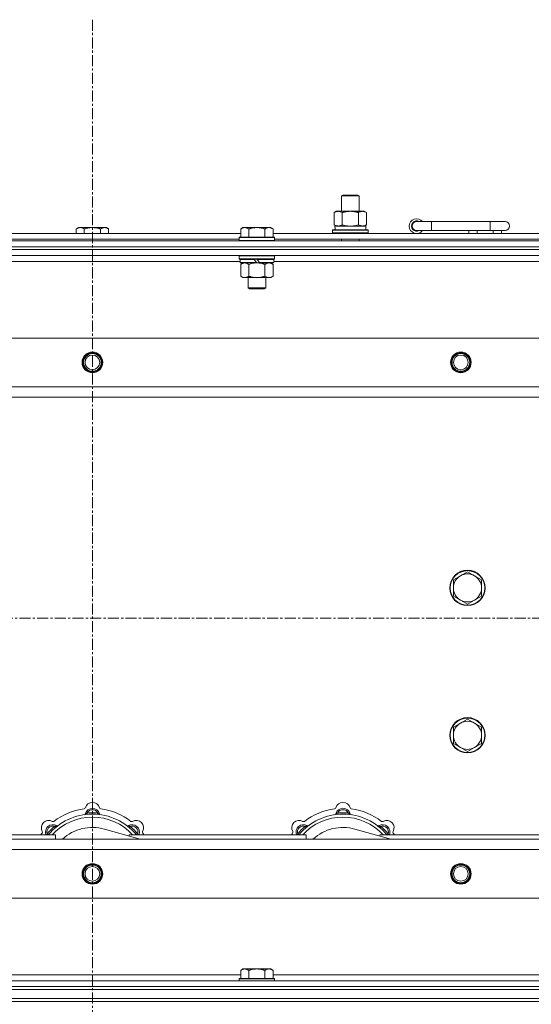
# Model space of a CAD drawing. Units: millimetres. Extents: x -15 to 45992, y -11 to 31500.
# Drawn here: x 5141 to 5488, y 23583 to 24251 of the extents above; entities that cross this region are included whole.
import ezdxf

# ---------------------------------------------------------------- set-up
doc = ezdxf.new("R2010")
doc.units = ezdxf.units.MM
doc.linetypes.add('K5LT_AXLED', pattern=[12, 7.5, -1.5, 1.5, -1.5])
doc.linetypes.add('K5LT_THIN', pattern=[0])
for name, color, linetype, true_color in [('OSI', 2, 'Continuous', 0xffff00), ('R', 1, 'Continuous', 0xff0000), ('WELDING', 7, 'Continuous', 0xffffff)]:
    doc.layers.add(name, color=color, linetype=linetype, true_color=true_color)

msp = doc.modelspace()

# ---------------------------------------------------------------- linework, layer by layer
at = {"layer": 'OSI', "color": 30, "linetype": 'K5LT_AXLED', "lineweight": 18, "true_color": 0xff8000}
for p, q in [((5190.38, 24251.43), (5190.38, 20889.43)), ((15324.38, 23845.43), (4450.38, 23845.43))]:
    msp.add_line(p, q, dxfattribs=at)
at = {"layer": 'R', "color": 7, "linetype": 'K5LT_THIN', "lineweight": 18}
for p, q in [((5359.38, 24131.85), (5360.38, 24132.43)), ((5359.38, 24131.85), (5370.58, 24131.85)), ((5359.38, 24121.43), (5359.38, 24131.85)), ((5360.38, 24132.43), (5369.71, 24132.43)), ((5369.71, 24132.43), (5370.38, 24132.43)), ((5371.38, 24131.85), (5370.38, 24132.43)), ((5370.58, 24131.85), (5371.38, 24131.85)), ((5371.38, 24121.43), (5371.38, 24131.85)), ((5354.41, 24120.58), (5355.88, 24121.43)), ((5354.41, 24112.28), (5354.41, 24120.58)), ((5355.88, 24121.43), (5365.38, 24121.43)), ((5359.9, 24112.28), (5359.9, 24120.58)), ((5365.38, 24121.43), (5374.88, 24121.43)), ((5370.87, 24112.28), (5370.87, 24120.58)), ((5376.35, 24120.58), (5374.88, 24121.43)), ((5376.35, 24112.28), (5376.35, 24120.58)), ((5180.86, 24110.43), (5179.38, 24109.43)), ((5179.38, 24106.43), (5179.38, 24109.43)), ((5180.86, 24110.43), (5182.13, 24110.43)), ((5182.13, 24110.43), (5190.38, 24110.43)), ((5184.88, 24106.43), (5184.88, 24109.43)), ((5190.38, 24110.43), (5198.63, 24110.43)), ((5195.88, 24106.43), (5195.88, 24109.43)), ((5198.63, 24110.43), (5199.91, 24110.43)), ((5199.91, 24110.43), (5201.38, 24109.43)), ((5201.38, 24106.43), (5201.38, 24109.43)), ((5292.46, 24110.43), (5290.98, 24109.43)), ((5290.98, 24103.93), (5290.98, 24109.43)), ((5292.46, 24110.43), (5293.73, 24110.43)), ((5293.73, 24110.43), (5301.98, 24110.43)), ((5296.48, 24103.93), (5296.48, 24109.43)), ((5301.98, 24110.43), (5310.23, 24110.43)), ((5307.48, 24103.93), (5307.48, 24109.43)), ((5310.23, 24110.43), (5311.51, 24110.43)), ((5311.51, 24110.43), (5312.98, 24109.43)), ((5312.98, 24103.93), (5312.98, 24109.43)), ((5353.38, 24108.63), (5353.55, 24108.93)), ((5353.38, 24106.73), (5353.38, 24108.63)), ((5353.38, 24108.63), (5377.38, 24108.63)), ((5353.55, 24108.93), (5377.21, 24108.93)), ((5354.41, 24112.28), (5355.88, 24111.43)), ((5354.93, 24111.43), (5375.88, 24111.43)), ((5355.01, 24110.05), (5354.94, 24108.93)), ((5376.35, 24112.28), (5374.88, 24111.43)), ((5375.88, 24108.93), (5375.88, 24111.43)), ((5377.38, 24108.63), (5377.21, 24108.93)), ((5377.38, 24106.73), (5377.38, 24108.63)), ((5420.38, 24114.43), (5410.38, 24114.43)), ((5420.38, 24108.43), (5410.38, 24108.43)), ((5420.38, 24108.43), (5420.38, 24114.43)), ((5460.38, 24114.43), (5420.38, 24114.43)), ((5460.38, 24108.43), (5420.38, 24108.43)), ((5445.88, 24106.43), (5445.88, 24108.43)), ((5451.38, 24106.43), (5451.38, 24108.43)), ((5470.38, 24114.43), (5460.38, 24114.43)), ((5460.38, 24108.43), (5460.38, 24114.43)), ((5470.38, 24108.43), (5460.38, 24108.43)), ((5462.38, 24106.43), (5462.38, 24108.43)), ((5467.88, 24106.43), (5467.88, 24108.43)), ((5089.78, 24106.43), (5290.98, 24106.43)), ((5090.78, 24102.43), (5289.98, 24102.43)), ((5290.28, 24103.93), (5289.98, 24103.63)), ((5289.98, 24101.73), (5289.98, 24103.63)), ((5289.98, 24103.63), (5313.98, 24103.63)), ((5289.98, 24101.73), (5290.28, 24101.43)), ((5289.98, 24101.73), (5313.98, 24101.73)), ((5290.28, 24103.93), (5313.68, 24103.93)), ((5312.98, 24106.43), (5514.18, 24106.43)), ((5313.68, 24103.93), (5313.98, 24103.63)), ((5313.98, 24101.73), (5313.68, 24101.43)), ((5313.98, 24101.73), (5313.98, 24103.63)), ((5313.98, 24102.43), (5513.18, 24102.43)), ((5353.38, 24106.73), (5353.55, 24106.43)), ((5353.38, 24106.73), (5377.38, 24106.73)), ((5359.38, 24101.43), (5359.38, 24102.43)), ((5371.38, 24101.43), (5371.38, 24102.43)), ((5377.38, 24106.73), (5377.21, 24106.43)), ((4528.38, 24101.43), (5852.38, 24101.43)), ((4528.38, 24097.43), (5852.38, 24097.43)), ((4528.38, 24097.43), (5852.38, 24097.43)), ((4528.38, 24095.43), (5852.38, 24095.43)), ((5852.38, 24095.43), (4528.38, 24095.43)), ((5852.38, 24091.43), (4528.38, 24091.43)), ((5290.28, 24091.43), (5289.98, 24091.13)), ((5289.98, 24089.23), (5289.98, 24091.13)), ((5289.98, 24091.13), (5313.98, 24091.13)), ((5289.98, 24089.23), (5290.28, 24088.93)), ((5289.98, 24089.23), (5313.98, 24089.23)), ((5290.28, 24088.93), (5313.68, 24088.93)), ((5290.88, 24088.93), (5290.58, 24088.63)), ((5290.58, 24086.73), (5290.58, 24088.63)), ((5290.58, 24088.63), (5300.22, 24088.63)), ((5299.98, 24088.93), (5300.22, 24088.63)), ((5300.22, 24088.63), (5301.74, 24086.73)), ((5301.98, 24088.93), (5302.22, 24088.63)), ((5302.22, 24088.63), (5303.74, 24086.73)), ((5302.22, 24088.63), (5313.38, 24088.63)), ((5313.08, 24088.93), (5313.38, 24088.63)), ((5313.38, 24086.73), (5313.38, 24088.63)), ((5313.68, 24091.43), (5313.98, 24091.13)), ((5313.98, 24089.23), (5313.68, 24088.93)), ((5313.98, 24089.23), (5313.98, 24091.13)), ((5290.58, 24087.43), (5090.18, 24087.43)), ((5290.58, 24086.73), (5290.88, 24086.43)), ((5290.58, 24086.73), (5301.74, 24086.73)), ((5290.88, 24086.43), (5301.98, 24086.43)), ((5292.46, 24086.43), (5290.98, 24085.43)), ((5290.98, 24085.43), (5290.98, 24077.43)), ((5296.48, 24085.43), (5296.48, 24077.43)), ((5301.74, 24086.73), (5301.98, 24086.43)), ((5303.98, 24086.43), (5301.98, 24086.43)), ((5303.74, 24086.73), (5303.98, 24086.43)), ((5303.74, 24086.73), (5313.38, 24086.73)), ((5303.98, 24086.43), (5313.08, 24086.43)), ((5307.48, 24085.43), (5307.48, 24077.43)), ((5311.51, 24086.43), (5312.98, 24085.43)), ((5312.98, 24085.43), (5312.98, 24077.43)), ((5313.38, 24086.73), (5313.08, 24086.43)), ((5513.78, 24087.43), (5313.38, 24087.43)), ((5292.46, 24076.43), (5290.98, 24077.43)), ((5293.73, 24076.43), (5292.46, 24076.43)), ((5301.98, 24076.43), (5293.73, 24076.43)), ((5295.98, 24069.51), (5295.98, 24076.43)), ((5310.23, 24076.43), (5301.98, 24076.43)), ((5307.98, 24069.51), (5307.98, 24076.43)), ((5311.51, 24076.43), (5310.23, 24076.43)), ((5311.51, 24076.43), (5312.98, 24077.43)), ((5295.98, 24069.51), (5307.98, 24069.51)), ((5296.98, 24068.93), (5295.98, 24069.51)), ((5296.98, 24068.93), (5306.98, 24068.93)), ((5306.98, 24068.93), (5307.98, 24069.51)), ((4601.6, 24035.43), (5779.17, 24035.43)), ((4634.6, 24002.43), (5746.17, 24002.43)), ((5740.38, 23995.43), (4640.38, 23995.43)), ((5444.88, 23876.93), (5440.12, 23874.18)), ((5449.64, 23874.18), (5444.88, 23876.93)), ((5440.12, 23874.18), (5435.36, 23871.43)), ((5435.36, 23871.43), (5435.36, 23865.93)), ((5454.41, 23871.43), (5449.64, 23874.18)), ((5454.41, 23865.93), (5454.41, 23871.43)), ((5435.36, 23865.93), (5435.36, 23860.43)), ((5454.41, 23860.43), (5454.41, 23865.93)), ((5435.36, 23860.43), (5440.12, 23857.68)), ((5440.12, 23857.68), (5444.88, 23854.93)), ((5444.88, 23854.93), (5449.64, 23857.68)), ((5449.64, 23857.68), (5454.41, 23860.43)), ((5440.12, 23774.18), (5435.36, 23771.43)), ((5444.88, 23776.93), (5440.12, 23774.18)), ((5449.64, 23774.18), (5444.88, 23776.93)), ((5454.41, 23771.43), (5449.64, 23774.18)), ((5435.36, 23771.43), (5435.36, 23765.93)), ((5454.41, 23765.93), (5454.41, 23771.43)), ((5435.36, 23765.93), (5435.36, 23760.43)), ((5454.41, 23760.43), (5454.41, 23765.93)), ((5435.36, 23760.43), (5440.12, 23757.68)), ((5440.12, 23757.68), (5444.88, 23754.93)), ((5444.88, 23754.93), (5449.64, 23757.68)), ((5449.64, 23757.68), (5454.41, 23760.43)), ((5186.92, 23712.28), (5186.83, 23713.27)), ((5193.84, 23712.28), (5193.93, 23713.27)), ((5356.92, 23712.28), (5356.83, 23713.27)), ((5363.84, 23712.28), (5363.93, 23713.27)), ((5165.36, 23703.35), (5164.72, 23704.11)), ((5222.87, 23695.43), (5198.53, 23702.3)), ((5215.4, 23703.35), (5216.04, 23704.11)), ((5335.36, 23703.35), (5334.72, 23704.11)), ((5392.87, 23695.43), (5368.53, 23702.3)), ((5385.4, 23703.35), (5386.04, 23704.11)), ((4640.38, 23695.43), (5740.38, 23695.43)), ((5045.38, 23698.43), (5165.38, 23698.43)), ((5160.47, 23698.45), (5159.7, 23699.09)), ((5165.38, 23695.43), (5165.38, 23698.43)), ((5215.38, 23698.43), (5335.38, 23698.43)), ((5215.38, 23698.43), (5215.38, 23697.55)), ((5220.3, 23698.45), (5221.06, 23699.09)), ((5330.47, 23698.45), (5329.7, 23699.09)), ((5335.38, 23695.43), (5335.38, 23698.43)), ((5385.38, 23698.43), (5385.38, 23697.55)), ((5385.38, 23698.43), (5505.38, 23698.43)), ((5390.3, 23698.45), (5391.06, 23699.09)), ((5746.17, 23688.43), (4634.6, 23688.43)), ((5779.17, 23655.43), (4601.6, 23655.43)), ((5292.46, 23607.43), (5290.98, 23606.43)), ((5292.46, 23607.43), (5293.73, 23607.43)), ((5293.73, 23607.43), (5301.98, 23607.43)), ((5301.98, 23607.43), (5310.23, 23607.43)), ((5310.23, 23607.43), (5311.51, 23607.43)), ((5311.51, 23607.43), (5312.98, 23606.43)), ((5089.78, 23603.43), (5290.98, 23603.43)), ((5290.28, 23600.93), (5289.98, 23600.63)), ((5289.98, 23599.43), (5289.98, 23600.63)), ((5289.98, 23600.63), (5313.98, 23600.63)), ((5290.28, 23600.93), (5313.68, 23600.93)), ((5290.98, 23600.93), (5290.98, 23606.43)), ((5296.48, 23600.93), (5296.48, 23606.43)), ((5307.48, 23600.93), (5307.48, 23606.43)), ((5312.98, 23600.93), (5312.98, 23606.43)), ((5312.98, 23603.43), (5514.18, 23603.43)), ((5313.68, 23600.93), (5313.98, 23600.63)), ((5313.98, 23599.43), (5313.98, 23600.63)), ((4528.38, 23599.43), (5852.38, 23599.43)), ((4528.38, 23595.43), (5852.38, 23595.43)), ((4528.38, 23595.43), (5852.38, 23595.43)), ((4528.38, 23593.43), (5852.38, 23593.43)), ((4528.38, 23593.43), (5852.38, 23593.43)), ((4528.38, 23587.43), (5852.38, 23587.43)), ((4528.38, 23587.43), (5852.38, 23587.43)), ((4528.38, 23585.43), (5852.38, 23585.43)), ((5852.38, 23585.43), (4528.38, 23585.43))]:
    msp.add_line(p, q, dxfattribs=at)
for centre, radius in [((5190.38, 24018.93), 7), ((5190.38, 24018.93), 6.5), ((5190.38, 24018.93), 6), ((5190.38, 24018.93), 5), ((5440.38, 24018.93), 7), ((5440.38, 24018.93), 6.5), ((5440.38, 24018.93), 6), ((5440.38, 24018.93), 5), ((5444.88, 23865.93), 12), ((5444.88, 23865.93), 11.7), ((5444.88, 23765.93), 12), ((5444.88, 23765.93), 11.7), ((5190.38, 23671.93), 7), ((5190.38, 23671.93), 6.5), ((5190.38, 23671.93), 6), ((5190.38, 23671.93), 5), ((5440.38, 23671.93), 7), ((5440.38, 23671.93), 6.5), ((5440.38, 23671.93), 6), ((5440.38, 23671.93), 5)]:
    msp.add_circle(centre, radius, dxfattribs=at)
for centre, radius, start, end in [((5410.38, 24111.43), 5, 36.8699, 323.1301), ((5410.38, 24111.43), 3.5, 58.99728, 301.00272), ((5410.38, 24111.43), 3, 90, 270), ((5470.38, 24111.43), 3, 270, 90), ((5444.88, 23865.93), 9.53, 60, 120), ((5444.88, 23865.93), 9.53, 120, 180), ((5444.88, 23865.93), 9.53, 0, 60), ((5444.88, 23865.93), 9.53, 180, 240), ((5444.88, 23865.93), 9.53, 300, 0), ((5444.88, 23865.93), 9.53, 240, 300), ((5444.88, 23765.93), 9.53, 120, 180), ((5444.88, 23765.93), 9.53, 60, 120), ((5444.88, 23765.93), 9.53, 0, 60), ((5444.88, 23765.93), 9.53, 180, 240), ((5444.88, 23765.93), 9.53, 300, 0), ((5444.88, 23765.93), 9.53, 240, 300), ((5190.38, 23673.43), 43, 97.54502, 127.45498), ((5184.6, 23717.05), 1, 277.54502, 344.34518), ((5190.38, 23711.43), 5, 15.25752, 164.74248), ((5190.38, 23715.43), 5, 15.65482, 164.34518), ((5190.38, 23711.43), 4, 27.42107, 152.57893), ((5196.16, 23717.05), 1, 195.65482, 262.45498), ((5190.38, 23673.43), 43, 52.54502, 82.45498), ((5360.38, 23673.43), 43, 97.54502, 127.45498), ((5354.6, 23717.05), 1, 277.54502, 344.34518), ((5360.38, 23711.43), 5, 15.25752, 164.74248), ((5360.38, 23715.43), 5, 15.65482, 164.34518), ((5360.38, 23711.43), 4, 27.42107, 152.57893), ((5366.16, 23717.05), 1, 195.65482, 262.45498), ((5360.38, 23673.43), 43, 52.54502, 82.45498), ((5160.68, 23703.13), 5, 60.65482, 209.34518), ((5190.38, 23673.43), 39, 90, 140.13166), ((5190.38, 23673.43), 37, 90, 137.49336), ((5163.62, 23708.36), 1, 240.65482, 307.45498), ((5184.59, 23713.01), 1, 278.32066, 344.74248), ((5184.59, 23713.01), 1, 278.32066, 344.74248), ((5190.38, 23673.43), 40, 84.90746, 95.09254), ((5190.38, 23673.43), 39, 39.86834, 90), ((5190.38, 23673.43), 37, 42.50664, 90), ((5196.17, 23713.01), 1, 195.25752, 261.67934), ((5196.17, 23713.01), 1, 195.25752, 261.67934), ((5217.14, 23708.36), 1, 232.54502, 299.34518), ((5220.08, 23703.13), 5, 330.65482, 119.34518), ((5330.68, 23703.13), 5, 60.65482, 209.34518), ((5360.38, 23673.43), 39, 90, 140.13166), ((5360.38, 23673.43), 37, 90, 137.49336), ((5333.62, 23708.36), 1, 240.65482, 307.45498), ((5354.59, 23713.01), 1, 278.32066, 344.74248), ((5354.59, 23713.01), 1, 278.32066, 344.74248), ((5360.38, 23673.43), 40, 84.90746, 95.09254), ((5360.38, 23673.43), 39, 39.86834, 90), ((5360.38, 23673.43), 37, 42.50664, 90), ((5366.17, 23713.01), 1, 195.25752, 261.67934), ((5366.17, 23713.01), 1, 195.25752, 261.67934), ((5387.14, 23708.36), 1, 232.54502, 299.34518), ((5390.08, 23703.13), 5, 330.65482, 119.34518), ((5155.45, 23700.19), 1, 322.54502, 29.34518), ((5163.51, 23700.3), 5, 60.25752, 201.96323), ((5163.51, 23700.3), 4, 72.42107, 197.57893), ((5190.38, 23673.43), 40, 129.90746, 140.09254), ((5166.49, 23705.51), 1, 240.25752, 306.67934), ((5166.49, 23705.51), 1, 240.25752, 306.67934), ((5190.38, 23673.43), 30, 74.23556, 132.83343), ((5214.28, 23705.51), 1, 233.32066, 299.74248), ((5214.28, 23705.51), 1, 233.32066, 299.74248), ((5217.25, 23700.3), 5, 338.03677, 119.74248), ((5217.25, 23700.3), 4, 342.42107, 107.57893), ((5190.38, 23673.43), 40, 39.90746, 50.09254), ((5225.31, 23700.19), 1, 150.65482, 217.45498), ((5325.45, 23700.19), 1, 322.54502, 29.34518), ((5333.51, 23700.3), 5, 60.25752, 201.96323), ((5333.51, 23700.3), 4, 72.42107, 197.57893), ((5360.38, 23673.43), 40, 129.90746, 140.09254), ((5336.49, 23705.51), 1, 240.25752, 306.67934), ((5336.49, 23705.51), 1, 240.25752, 306.67934), ((5360.38, 23673.43), 30, 74.23556, 132.83343), ((5384.28, 23705.51), 1, 233.32066, 299.74248), ((5384.28, 23705.51), 1, 233.32066, 299.74248), ((5387.25, 23700.3), 5, 338.03677, 119.74248), ((5387.25, 23700.3), 4, 342.42107, 107.57893), ((5360.38, 23673.43), 40, 39.90746, 50.09254), ((5395.31, 23700.19), 1, 150.65482, 217.45498), ((5190.38, 23673.43), 43, 142.54502, 144.45126), ((5190.38, 23673.43), 43, 35.54874, 37.45498), ((5360.38, 23673.43), 43, 142.54502, 144.45126), ((5360.38, 23673.43), 43, 35.54874, 37.45498)]:
    msp.add_arc(centre, radius, start, end, dxfattribs=at)
msp.add_ellipse((5365.38, 24113.6), major_axis=(0, 22.52), ratio=0.466308, start_param=1.667355, end_param=1.779747, dxfattribs=at)
at = {"layer": 'WELDING', "color": 7, "linetype": 'K5LT_THIN', "lineweight": 18}
for p, q in [((5359.9, 24112.28), (5361.7, 24111.83)), ((5361.7, 24111.83), (5363.53, 24111.53)), ((5363.53, 24111.53), (5365.38, 24111.43)), ((5365.38, 24111.43), (5367.23, 24111.53)), ((5367.23, 24111.53), (5369.07, 24111.83)), ((5369.07, 24111.83), (5370.87, 24112.28)), ((5296.48, 24085.43), (5298.28, 24085.96)), ((5298.28, 24085.96), (5300.11, 24086.31)), ((5300.11, 24086.31), (5301.98, 24086.43)), ((5159.52, 23698.64), (5159.44, 23698.43)), ((5159.61, 23698.86), (5159.52, 23698.64)), ((5159.7, 23699.09), (5159.61, 23698.86)), ((5221.06, 23699.09), (5221.15, 23698.86)), ((5221.15, 23698.86), (5221.24, 23698.64)), ((5221.24, 23698.64), (5221.33, 23698.43)), ((5329.52, 23698.64), (5329.44, 23698.43)), ((5329.61, 23698.86), (5329.52, 23698.64)), ((5329.7, 23699.09), (5329.61, 23698.86)), ((5391.06, 23699.09), (5391.15, 23698.86)), ((5391.15, 23698.86), (5391.24, 23698.64)), ((5391.24, 23698.64), (5391.33, 23698.43))]:
    msp.add_line(p, q, dxfattribs=at)
for points, knots in [([(5359.9, 24120.58), (5359.57, 24120.77), (5359.1, 24121.01), (5358.53, 24121.21), (5358.18, 24121.31), (5357.88, 24121.37), (5357.54, 24121.42), (5357.18, 24121.44), (5356.83, 24121.42), (5356.52, 24121.39), (5356.19, 24121.32), (5355.74, 24121.2), (5355.13, 24120.97), (5354.67, 24120.73), (5354.41, 24120.58)], [0, 0, 0, 0, 2.72415, 3.912285, 4.716446, 5.530362, 6.353984, 7.500189, 8.40607, 9.211142, 9.998759, 11.128707, 12.847273, 15, 15, 15, 15]), ([(5365.38, 24121.43), (5365.32, 24121.43), (5365.2, 24121.43), (5365.03, 24121.43), (5364.85, 24121.42), (5364.67, 24121.42), (5364.5, 24121.41), (5364.26, 24121.39), (5363.85, 24121.36), (5363.37, 24121.31), (5362.9, 24121.25), (5362.55, 24121.19), (5362.19, 24121.13), (5361.83, 24121.06), (5361.47, 24120.99), (5361.13, 24120.91), (5360.81, 24120.83), (5360.5, 24120.75), (5360.2, 24120.67), (5360, 24120.61), (5359.9, 24120.58)], [0, 0, 0, 0, 0.13683, 0.27366, 0.41049, 0.54732, 0.68415, 0.820981, 1.094641, 1.641961, 1.915621, 2.189281, 2.472595, 2.755908, 3.039221, 3.322535, 3.565256, 3.807977, 4.050698, 4.293419, 4.293419, 4.293419, 4.293419]), ([(5370.87, 24120.58), (5370.76, 24120.61), (5370.5, 24120.69), (5370.15, 24120.78), (5369.84, 24120.86), (5369.52, 24120.94), (5369.15, 24121.02), (5368.81, 24121.09), (5368.56, 24121.13), (5368.33, 24121.17), (5368.05, 24121.22), (5367.62, 24121.28), (5367.16, 24121.34), (5366.66, 24121.38), (5366.3, 24121.41), (5366.02, 24121.42), (5365.81, 24121.43), (5365.59, 24121.43), (5365.45, 24121.43), (5365.38, 24121.43)], [0, 0, 0, 0, 0.253231, 0.633077, 0.823001, 1.012924, 1.39277, 1.683866, 1.829413, 1.974961, 2.22598, 2.476999, 2.979038, 3.307633, 3.636228, 3.800526, 3.964824, 4.129121, 4.293419, 4.293419, 4.293419, 4.293419]), ([(5376.35, 24120.58), (5376.03, 24120.77), (5375.56, 24121.01), (5374.98, 24121.21), (5374.64, 24121.31), (5374.34, 24121.37), (5373.99, 24121.42), (5373.64, 24121.44), (5373.28, 24121.42), (5372.98, 24121.39), (5372.64, 24121.32), (5372.19, 24121.2), (5371.59, 24120.97), (5371.12, 24120.73), (5370.87, 24120.58)], [0, 0, 0, 0, 2.72415, 3.912285, 4.716446, 5.530362, 6.353984, 7.500189, 8.40607, 9.211142, 9.998759, 11.128707, 12.847273, 15, 15, 15, 15]), ([(5179.38, 24109.43), (5179.56, 24109.56), (5179.85, 24109.73), (5180.31, 24109.98), (5180.73, 24110.17), (5181.19, 24110.31), (5181.58, 24110.4), (5181.9, 24110.43), (5182.07, 24110.43), (5182.13, 24110.43)], [0, 0, 0, 0, 2.066603, 3.173746, 5.147824, 6.604769, 8.158967, 9.382212, 10, 10, 10, 10]), ([(5182.13, 24110.43), (5182.26, 24110.43), (5182.51, 24110.42), (5182.91, 24110.35), (5183.34, 24110.24), (5183.77, 24110.07), (5184.29, 24109.81), (5184.64, 24109.59), (5184.88, 24109.43)], [0, 0, 0, 0, 1.223859, 2.39982, 3.845706, 5.448847, 6.557806, 9, 9, 9, 9]), ([(5184.88, 24109.43), (5185, 24109.47), (5185.3, 24109.57), (5185.89, 24109.75), (5186.71, 24109.98), (5187.57, 24110.16), (5188.37, 24110.29), (5188.92, 24110.36), (5189.37, 24110.4), (5189.71, 24110.42), (5190.05, 24110.43), (5190.27, 24110.43), (5190.38, 24110.43)], [0, 0, 0, 0, 1.445393, 3.758023, 7.226967, 11.441055, 14.080791, 16.720528, 18.040396, 19.360264, 20.680132, 22, 22, 22, 22]), ([(5190.38, 24110.43), (5190.52, 24110.43), (5190.79, 24110.43), (5191.21, 24110.41), (5191.62, 24110.38), (5192.16, 24110.32), (5192.82, 24110.23), (5193.75, 24110.05), (5194.59, 24109.84), (5195.34, 24109.61), (5195.7, 24109.49), (5195.88, 24109.43)], [0, 0, 0, 0, 1.619608, 3.239216, 4.858824, 6.478431, 9.606212, 12.733992, 17.553195, 19.776598, 22, 22, 22, 22]), ([(5195.88, 24109.43), (5196.06, 24109.56), (5196.35, 24109.73), (5196.81, 24109.98), (5197.23, 24110.17), (5197.69, 24110.31), (5198.08, 24110.4), (5198.4, 24110.43), (5198.57, 24110.43), (5198.63, 24110.43)], [0, 0, 0, 0, 2.066603, 3.173746, 5.147824, 6.604769, 8.158967, 9.382212, 10, 10, 10, 10]), ([(5198.63, 24110.43), (5198.76, 24110.43), (5199.01, 24110.42), (5199.41, 24110.35), (5199.84, 24110.24), (5200.27, 24110.07), (5200.79, 24109.81), (5201.14, 24109.59), (5201.38, 24109.43)], [0, 0, 0, 0, 1.223859, 2.39982, 3.845706, 5.448847, 6.557806, 9, 9, 9, 9]), ([(5290.98, 24109.43), (5291.16, 24109.56), (5291.45, 24109.73), (5291.91, 24109.98), (5292.33, 24110.17), (5292.79, 24110.31), (5293.18, 24110.4), (5293.5, 24110.43), (5293.67, 24110.43), (5293.73, 24110.43)], [0, 0, 0, 0, 2.066603, 3.173746, 5.147824, 6.604769, 8.158967, 9.382212, 10, 10, 10, 10]), ([(5293.73, 24110.43), (5293.86, 24110.43), (5294.11, 24110.42), (5294.51, 24110.35), (5294.94, 24110.24), (5295.37, 24110.07), (5295.89, 24109.81), (5296.24, 24109.59), (5296.48, 24109.43)], [0, 0, 0, 0, 1.223859, 2.39982, 3.845706, 5.448847, 6.557806, 9, 9, 9, 9]), ([(5296.48, 24109.43), (5296.6, 24109.47), (5296.9, 24109.57), (5297.49, 24109.75), (5298.31, 24109.98), (5299.17, 24110.16), (5299.97, 24110.29), (5300.52, 24110.36), (5300.97, 24110.4), (5301.31, 24110.42), (5301.65, 24110.43), (5301.87, 24110.43), (5301.98, 24110.43)], [0, 0, 0, 0, 1.445393, 3.758023, 7.226967, 11.441055, 14.080791, 16.720528, 18.040396, 19.360264, 20.680132, 22, 22, 22, 22]), ([(5301.98, 24110.43), (5302.12, 24110.43), (5302.39, 24110.43), (5302.81, 24110.41), (5303.22, 24110.38), (5303.76, 24110.32), (5304.42, 24110.23), (5305.35, 24110.05), (5306.19, 24109.84), (5306.94, 24109.61), (5307.3, 24109.49), (5307.48, 24109.43)], [0, 0, 0, 0, 1.619608, 3.239216, 4.858824, 6.478431, 9.606212, 12.733992, 17.553195, 19.776598, 22, 22, 22, 22]), ([(5307.48, 24109.43), (5307.66, 24109.56), (5307.95, 24109.73), (5308.41, 24109.98), (5308.83, 24110.17), (5309.29, 24110.31), (5309.68, 24110.4), (5310, 24110.43), (5310.17, 24110.43), (5310.23, 24110.43)], [0, 0, 0, 0, 2.066603, 3.173746, 5.147824, 6.604769, 8.158967, 9.382212, 10, 10, 10, 10]), ([(5310.23, 24110.43), (5310.36, 24110.43), (5310.61, 24110.42), (5311.01, 24110.35), (5311.44, 24110.24), (5311.87, 24110.07), (5312.39, 24109.81), (5312.74, 24109.59), (5312.98, 24109.43)], [0, 0, 0, 0, 1.223859, 2.39982, 3.845706, 5.448847, 6.557806, 9, 9, 9, 9]), ([(5354.41, 24112.28), (5354.7, 24112.11), (5355.14, 24111.89), (5355.7, 24111.68), (5356.08, 24111.56), (5356.44, 24111.49), (5356.8, 24111.44), (5357.04, 24111.43), (5357.15, 24111.43)], [0, 0, 0, 0, 2.905563, 4.375924, 5.511195, 6.679161, 7.850161, 9, 9, 9, 9]), ([(5357.15, 24111.43), (5357.28, 24111.43), (5357.53, 24111.44), (5357.9, 24111.49), (5358.26, 24111.57), (5358.73, 24111.71), (5359.27, 24111.94), (5359.69, 24112.16), (5359.9, 24112.28)], [0, 0, 0, 0, 1.192024, 2.404251, 3.60809, 4.765234, 6.955738, 9, 9, 9, 9]), ([(5370.87, 24112.28), (5371.15, 24112.11), (5371.59, 24111.89), (5372.15, 24111.68), (5372.54, 24111.56), (5372.89, 24111.49), (5373.25, 24111.44), (5373.49, 24111.43), (5373.61, 24111.43)], [0, 0, 0, 0, 2.905563, 4.375924, 5.511195, 6.679161, 7.850161, 9, 9, 9, 9]), ([(5373.61, 24111.43), (5373.73, 24111.43), (5373.98, 24111.44), (5374.35, 24111.49), (5374.72, 24111.57), (5375.18, 24111.71), (5375.73, 24111.94), (5376.15, 24112.16), (5376.35, 24112.28)], [0, 0, 0, 0, 1.192024, 2.404251, 3.60809, 4.765234, 6.955738, 9, 9, 9, 9]), ([(5290.98, 24085.43), (5291.16, 24085.56), (5291.45, 24085.73), (5291.91, 24085.98), (5292.33, 24086.17), (5292.79, 24086.31), (5293.18, 24086.4), (5293.5, 24086.43), (5293.67, 24086.43), (5293.73, 24086.43)], [0, 0, 0, 0, 2.066603, 3.173746, 5.147824, 6.604769, 8.158967, 9.382212, 10, 10, 10, 10]), ([(5293.73, 24086.43), (5293.86, 24086.43), (5294.11, 24086.42), (5294.51, 24086.35), (5294.94, 24086.24), (5295.37, 24086.07), (5295.89, 24085.81), (5296.24, 24085.59), (5296.48, 24085.43)], [0, 0, 0, 0, 1.223859, 2.39982, 3.845706, 5.448847, 6.557806, 9, 9, 9, 9]), ([(5301.98, 24086.43), (5302.24, 24086.43), (5302.74, 24086.42), (5303.45, 24086.36), (5304.11, 24086.28), (5304.97, 24086.13), (5305.86, 24085.93), (5306.78, 24085.66), (5307.25, 24085.51), (5307.48, 24085.43)], [0, 0, 0, 0, 3.52154, 7.04308, 9.904366, 12.765651, 19.140348, 22.570174, 26, 26, 26, 26]), ([(5307.48, 24085.43), (5307.66, 24085.56), (5307.95, 24085.73), (5308.41, 24085.98), (5308.83, 24086.17), (5309.29, 24086.31), (5309.68, 24086.4), (5310, 24086.43), (5310.17, 24086.43), (5310.23, 24086.43)], [0, 0, 0, 0, 2.066603, 3.173746, 5.147824, 6.604769, 8.158967, 9.382212, 10, 10, 10, 10]), ([(5310.23, 24086.43), (5310.36, 24086.43), (5310.61, 24086.42), (5311.01, 24086.35), (5311.44, 24086.24), (5311.87, 24086.07), (5312.39, 24085.81), (5312.74, 24085.59), (5312.98, 24085.43)], [0, 0, 0, 0, 1.223859, 2.39982, 3.845706, 5.448847, 6.557806, 9, 9, 9, 9]), ([(5293.73, 24076.43), (5293.6, 24076.43), (5293.35, 24076.45), (5292.96, 24076.51), (5292.52, 24076.63), (5292.1, 24076.8), (5291.58, 24077.05), (5291.22, 24077.27), (5290.98, 24077.43)], [0, 0, 0, 0, 1.223859, 2.39982, 3.845706, 5.448847, 6.557806, 9, 9, 9, 9]), ([(5296.48, 24077.43), (5296.3, 24077.31), (5296.02, 24077.13), (5295.55, 24076.88), (5295.13, 24076.7), (5294.67, 24076.55), (5294.28, 24076.47), (5293.96, 24076.44), (5293.79, 24076.43), (5293.73, 24076.43)], [0, 0, 0, 0, 2.066603, 3.173746, 5.147824, 6.604769, 8.158967, 9.382212, 10, 10, 10, 10]), ([(5301.98, 24076.43), (5301.73, 24076.43), (5301.22, 24076.45), (5300.51, 24076.5), (5299.85, 24076.59), (5298.99, 24076.73), (5298.1, 24076.94), (5297.19, 24077.2), (5296.72, 24077.35), (5296.48, 24077.43)], [0, 0, 0, 0, 3.52154, 7.04308, 9.904366, 12.765651, 19.140348, 22.570174, 26, 26, 26, 26]), ([(5307.48, 24077.43), (5307.4, 24077.4), (5307.19, 24077.33), (5306.73, 24077.19), (5305.97, 24076.97), (5305.1, 24076.76), (5304.25, 24076.61), (5303.54, 24076.51), (5302.78, 24076.45), (5302.25, 24076.43), (5301.98, 24076.43)], [0, 0, 0, 0, 1.170005, 3.120015, 6.630031, 12.279253, 15.436318, 18.593383, 22.296691, 26, 26, 26, 26]), ([(5310.23, 24076.43), (5310.1, 24076.43), (5309.85, 24076.45), (5309.46, 24076.51), (5309.02, 24076.63), (5308.6, 24076.8), (5308.08, 24077.05), (5307.72, 24077.27), (5307.48, 24077.43)], [0, 0, 0, 0, 1.223859, 2.39982, 3.845706, 5.448847, 6.557806, 9, 9, 9, 9]), ([(5312.98, 24077.43), (5312.8, 24077.31), (5312.52, 24077.13), (5312.05, 24076.88), (5311.63, 24076.7), (5311.17, 24076.55), (5310.78, 24076.47), (5310.46, 24076.44), (5310.29, 24076.43), (5310.23, 24076.43)], [0, 0, 0, 0, 2.066603, 3.173746, 5.147824, 6.604769, 8.158967, 9.382212, 10, 10, 10, 10]), ([(5186.83, 23713.27), (5186.76, 23713.24), (5186.61, 23713.18), (5186.42, 23713.09), (5186.26, 23713.02), (5186.11, 23712.96), (5185.93, 23712.89), (5185.78, 23712.83), (5185.67, 23712.79), (5185.62, 23712.77), (5185.57, 23712.75), (5185.56, 23712.75), (5185.56, 23712.75)], [0, 0, 0, 0, 1.543644, 2.917435, 4.093018, 5.260536, 6.386781, 8.556995, 9.6064, 10.60913, 11.565185, 13, 13, 13, 13]), ([(5193.93, 23713.27), (5194.01, 23713.24), (5194.15, 23713.18), (5194.34, 23713.09), (5194.51, 23713.02), (5194.66, 23712.96), (5194.83, 23712.89), (5194.98, 23712.83), (5195.09, 23712.79), (5195.15, 23712.77), (5195.19, 23712.75), (5195.21, 23712.75), (5195.21, 23712.75)], [0, 0, 0, 0, 1.543645, 2.917436, 4.093019, 5.260537, 6.386782, 8.556995, 9.606401, 10.609131, 11.565186, 13, 13, 13, 13]), ([(5356.83, 23713.27), (5356.76, 23713.24), (5356.61, 23713.18), (5356.42, 23713.09), (5356.26, 23713.02), (5356.11, 23712.96), (5355.93, 23712.89), (5355.78, 23712.83), (5355.67, 23712.79), (5355.62, 23712.77), (5355.57, 23712.75), (5355.56, 23712.75), (5355.56, 23712.75)], [0, 0, 0, 0, 1.543644, 2.917435, 4.093018, 5.260536, 6.386781, 8.556995, 9.6064, 10.60913, 11.565185, 13, 13, 13, 13]), ([(5363.93, 23713.27), (5364.01, 23713.24), (5364.15, 23713.18), (5364.34, 23713.09), (5364.51, 23713.02), (5364.66, 23712.96), (5364.83, 23712.89), (5364.98, 23712.83), (5365.09, 23712.79), (5365.15, 23712.77), (5365.19, 23712.75), (5365.21, 23712.75), (5365.21, 23712.75)], [0, 0, 0, 0, 1.543645, 2.917436, 4.093019, 5.260537, 6.386782, 8.556995, 9.606401, 10.609131, 11.565186, 13, 13, 13, 13]), ([(5164.72, 23704.11), (5164.8, 23704.14), (5164.94, 23704.2), (5165.14, 23704.28), (5165.3, 23704.34), (5165.45, 23704.41), (5165.63, 23704.48), (5165.77, 23704.54), (5165.88, 23704.59), (5165.94, 23704.62), (5165.98, 23704.64), (5165.99, 23704.64), (5165.99, 23704.64)], [0, 0, 0, 0, 1.543645, 2.917436, 4.093019, 5.260537, 6.386782, 8.556995, 9.606401, 10.609131, 11.565186, 13, 13, 13, 13]), ([(5216.04, 23704.11), (5215.97, 23704.14), (5215.82, 23704.2), (5215.63, 23704.28), (5215.46, 23704.34), (5215.31, 23704.41), (5215.14, 23704.48), (5214.99, 23704.54), (5214.89, 23704.59), (5214.83, 23704.62), (5214.78, 23704.64), (5214.77, 23704.64), (5214.77, 23704.64)], [0, 0, 0, 0, 1.543644, 2.917435, 4.093018, 5.260536, 6.386781, 8.556995, 9.6064, 10.60913, 11.565185, 13, 13, 13, 13]), ([(5334.72, 23704.11), (5334.8, 23704.14), (5334.94, 23704.2), (5335.14, 23704.28), (5335.3, 23704.34), (5335.45, 23704.41), (5335.63, 23704.48), (5335.77, 23704.54), (5335.88, 23704.59), (5335.94, 23704.62), (5335.98, 23704.64), (5335.99, 23704.64), (5335.99, 23704.64)], [0, 0, 0, 0, 1.543645, 2.917436, 4.093019, 5.260537, 6.386782, 8.556995, 9.606401, 10.609131, 11.565186, 13, 13, 13, 13]), ([(5386.04, 23704.11), (5385.97, 23704.14), (5385.82, 23704.2), (5385.63, 23704.28), (5385.46, 23704.34), (5385.31, 23704.41), (5385.14, 23704.48), (5384.99, 23704.54), (5384.89, 23704.59), (5384.83, 23704.62), (5384.78, 23704.64), (5384.77, 23704.64), (5384.77, 23704.64)], [0, 0, 0, 0, 1.543644, 2.917435, 4.093018, 5.260536, 6.386781, 8.556995, 9.6064, 10.60913, 11.565185, 13, 13, 13, 13]), ([(5290.98, 23606.43), (5291.16, 23606.56), (5291.45, 23606.73), (5291.91, 23606.98), (5292.33, 23607.17), (5292.79, 23607.31), (5293.18, 23607.4), (5293.5, 23607.43), (5293.67, 23607.43), (5293.73, 23607.43)], [0, 0, 0, 0, 2.066603, 3.173746, 5.147824, 6.604769, 8.158967, 9.382212, 10, 10, 10, 10]), ([(5293.73, 23607.43), (5293.86, 23607.43), (5294.11, 23607.42), (5294.51, 23607.35), (5294.94, 23607.24), (5295.37, 23607.07), (5295.89, 23606.81), (5296.24, 23606.59), (5296.48, 23606.43)], [0, 0, 0, 0, 1.223859, 2.39982, 3.845706, 5.448847, 6.557806, 9, 9, 9, 9]), ([(5296.48, 23606.43), (5296.6, 23606.47), (5296.9, 23606.57), (5297.49, 23606.75), (5298.31, 23606.98), (5299.17, 23607.16), (5299.97, 23607.29), (5300.52, 23607.36), (5300.97, 23607.4), (5301.31, 23607.42), (5301.65, 23607.43), (5301.87, 23607.43), (5301.98, 23607.43)], [0, 0, 0, 0, 1.445393, 3.758023, 7.226967, 11.441055, 14.080791, 16.720528, 18.040396, 19.360264, 20.680132, 22, 22, 22, 22]), ([(5301.98, 23607.43), (5302.12, 23607.43), (5302.39, 23607.43), (5302.81, 23607.41), (5303.22, 23607.38), (5303.76, 23607.32), (5304.42, 23607.23), (5305.35, 23607.05), (5306.19, 23606.84), (5306.94, 23606.61), (5307.3, 23606.49), (5307.48, 23606.43)], [0, 0, 0, 0, 1.619608, 3.239216, 4.858824, 6.478431, 9.606212, 12.733992, 17.553195, 19.776598, 22, 22, 22, 22]), ([(5307.48, 23606.43), (5307.66, 23606.56), (5307.95, 23606.73), (5308.41, 23606.98), (5308.83, 23607.17), (5309.29, 23607.31), (5309.68, 23607.4), (5310, 23607.43), (5310.17, 23607.43), (5310.23, 23607.43)], [0, 0, 0, 0, 2.066603, 3.173746, 5.147824, 6.604769, 8.158967, 9.382212, 10, 10, 10, 10]), ([(5310.23, 23607.43), (5310.36, 23607.43), (5310.61, 23607.42), (5311.01, 23607.35), (5311.44, 23607.24), (5311.87, 23607.07), (5312.39, 23606.81), (5312.74, 23606.59), (5312.98, 23606.43)], [0, 0, 0, 0, 1.223859, 2.39982, 3.845706, 5.448847, 6.557806, 9, 9, 9, 9])]:
    msp.add_open_spline(points, degree=3, knots=knots, dxfattribs=at)

doc.saveas('drawing.dxf')
